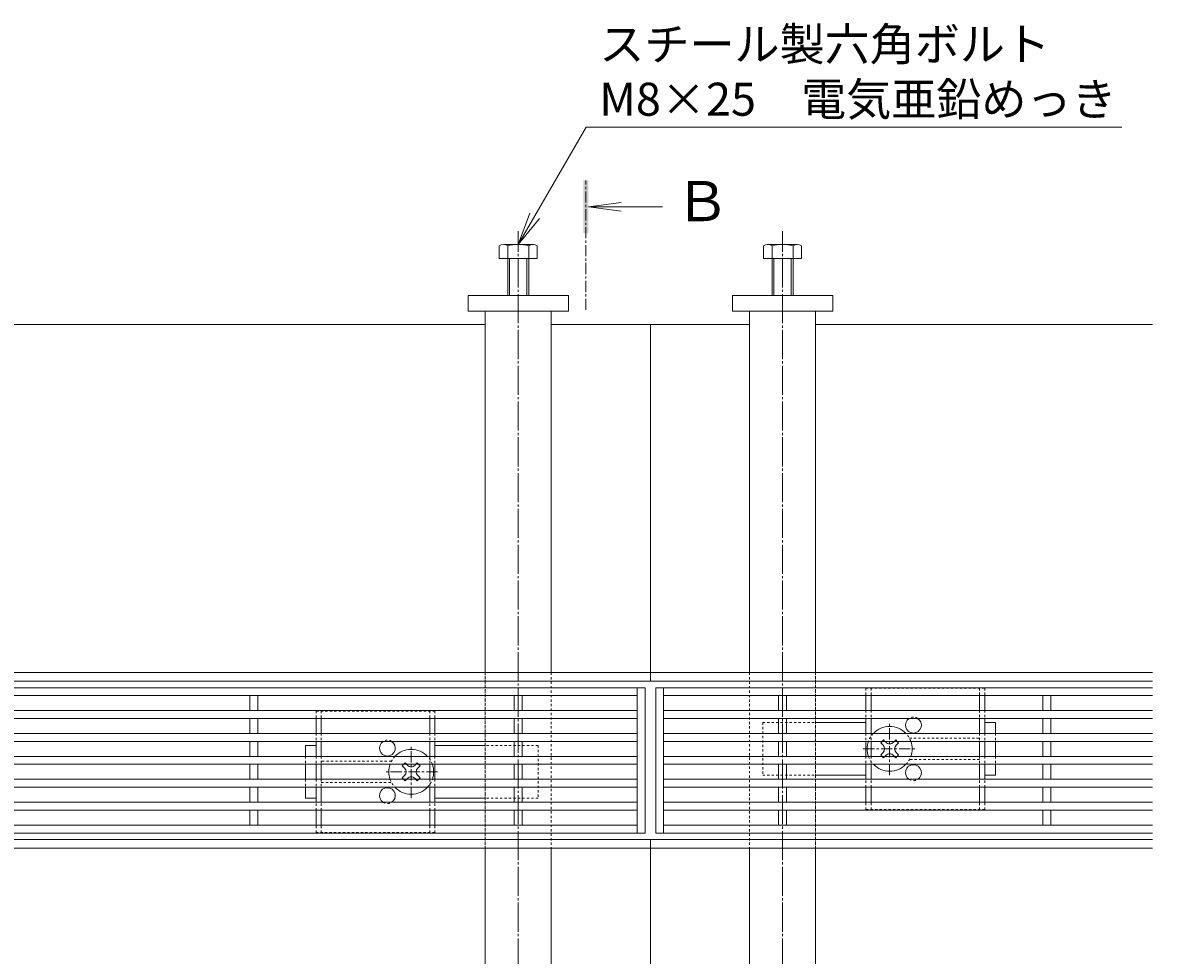
# Model space of a CAD drawing. Units: millimetres. Extents: x 1711 to 4511, y 681 to 2845.
# Drawn here: x 2721 to 3150, y 2171 to 2524 of the extents above; entities that cross this region are included whole.
import ezdxf
from ezdxf import colors
from ezdxf.entities.mleader import LeaderData, LeaderLine
from ezdxf.math import Vec2, Vec3

# ---------------------------------------------------------------- set-up
doc = ezdxf.new("R2010")
doc.units = ezdxf.units.MM
for name, pattern in [('中心線（短）', [6.773333, 4.233333, -0.846667, 0.846667, -0.846667]), ('中心線（長）', [13.546667, 11.006667, -0.846667, 0.846667, -0.846667]), ('点線（標準）', [1.693333, 0.846667, -0.846667])]:
    doc.linetypes.add(name, pattern=pattern)
doc.layers.get('Defpoints').update_dxf_attribs({"lineweight": 9})
for name, color, linetype, lineweight in [('(K)アンカー', 7, 'Continuous', 9), ('(K)スライドスクリューロック', 7, 'Continuous', 9), ('(K)スリット蓋', 3, 'Continuous', 9), ('(K)ホルダー', 2, 'Continuous', 9), ('(K)六角ボルト', 2, 'Continuous', 9), ('(K)寸法', 7, 'Continuous', 9), ('(K)引出線', 7, 'Continuous', 9), ('(K)枠', 7, 'Continuous', 9), ('(K)矢視', 4, 'Continuous', 9), ('(K)角パイプ（蓋受け）', 7, 'Continuous', 9), ('(K)角パイプ（補強梁）', 7, 'Continuous', 9)]:
    doc.layers.add(name, color=color, linetype=linetype, lineweight=lineweight)
doc.styles.add('(K)MSゴシック', font='MS Gothic.ttf')
doc.styles.add('文字_異尺度_H2.5', font='MS Gothic.ttf', dxfattribs={"height": 2.5})
doc.styles.add('ＭＳ ゴシック', font='MS Gothic.ttf', dxfattribs={"width": 1.05, "height": 4})
doc.dimstyles.new('KAD-1', dxfattribs={"dimtxt": 3, "dimasz": 4, "dimexe": 1, "dimexo": 2, "dimgap": 1, "dimtad": 1, "dimdec": 1, "dimdsep": 46, "dimtxsty": '(K)MSゴシック', "dimblk": 'DOTSMALL', "dimcen": 0, "dimclrd": 7, "dimclre": 256, "dimclrt": 2, "dimadec": 0, "dimazin": 0, "dimtfac": 1, "dimtdec": 1, "dimtmove": 0, "dimatfit": 3, "dimldrblk": 'DOTSMALL', "dimfxl": 1, "dimtfill": 1, "dimtfillclr": 256, "dimlwd": -1, "dimlwe": -1, "dimarcsym": 0})

# ---------------------------------------------------------------- blocks, each defined once
blk = doc.blocks.new('_DotSmall')
at = {"color": 0, "linetype": 'ByBlock', "const_width": 0.5}
blk.add_lwpolyline([(-0.0625, 0, 1), (0.0625, 0, 1)], format="xyb", close=True, dxfattribs=at)
blk = doc.blocks.new('*D189')
at = {"layer": '(K)寸法', "transparency": 16777216}
for p, q in [((3158.52, 2409.41), (3366.3, 2409.41)), ((3158.52, 2079.41), (3366.3, 2079.41))]:
    blk.add_line(p, q, dxfattribs=at)
at = {"layer": '(K)寸法', "color": 7, "transparency": 16777216}
blk.add_line((3361.3, 2079.41), (3361.3, 2409.41), dxfattribs=at)
at = {"layer": 'Defpoints', "color": 0, "linetype": 'Continuous', "transparency": 16777216}
for p in [(3148.52, 2409.41), (3361.3, 2409.41), (3148.52, 2079.41)]:
    blk.add_point(p, dxfattribs=at)
at = {"layer": '(K)寸法', "color": 7, "linetype": 'Continuous', "transparency": 16777216, "xscale": 20, "yscale": 20, "zscale": 20}
for p, rotation in [((3361.3, 2409.41), 90), ((3361.3, 2079.41), 270)]:
    blk.add_blockref('_DotSmall', p, dxfattribs=dict(at, rotation=rotation))
at = {"layer": '(K)寸法', "color": 2, "linetype": 'Continuous', "lineweight": 9, "transparency": 16777216, "insert": (3335.92, 2244.41), "char_height": 15, "attachment_point": 5, "rotation": 90, "style": '(K)MSゴシック', "bg_fill": 3, "box_fill_scale": 1.1, "bg_fill_color": 256, "bg_fill_true_color": 13158600, "bg_fill_transparency": 0}
blk.add_mtext('枠幅\\P330', dxfattribs=at)
blk = doc.blocks.new('*D192')
at = {"layer": '(K)寸法', "color": 7, "transparency": 16777216}
for p, q in [((3260.26, 2214.41), (3260.26, 2234.41)), ((3260.26, 2211.21), (3260.26, 2214.41)), ((3260.26, 2211.21), (3260.26, 2191.21))]:
    blk.add_line(p, q, dxfattribs=at)
at = {"layer": '(K)寸法', "transparency": 16777216}
for p, q in [((3158.52, 2214.41), (3265.26, 2214.41)), ((3158.52, 2211.21), (3265.26, 2211.21))]:
    blk.add_line(p, q, dxfattribs=at)
at = {"layer": 'Defpoints', "color": 0, "linetype": 'Continuous', "transparency": 16777216}
for p in [(3148.52, 2214.41), (3148.52, 2211.21), (3260.26, 2214.41)]:
    blk.add_point(p, dxfattribs=at)
at = {"layer": '(K)寸法', "color": 7, "linetype": 'Continuous', "transparency": 16777216, "xscale": 20, "yscale": 20, "zscale": 20}
for p, rotation in [((3260.26, 2214.41), 270), ((3260.26, 2211.21), 90)]:
    blk.add_blockref('_DotSmall', p, dxfattribs=dict(at, rotation=rotation))
at = {"layer": '(K)寸法', "color": 2, "linetype": 'Continuous', "lineweight": 9, "transparency": 16777216, "insert": (3232.78, 2191.18), "char_height": 15, "attachment_point": 5, "rotation": 90, "style": '(K)MSゴシック', "bg_fill": 3, "box_fill_scale": 1.1, "bg_fill_color": 256, "bg_fill_true_color": 13158600, "bg_fill_transparency": 0}
blk.add_mtext('3.2', dxfattribs=at)
blk = doc.blocks.new('*D193')
at = {"layer": '(K)寸法', "transparency": 16777216}
for p, q in [((3158.52, 2274.41), (3265.26, 2274.41)), ((3158.52, 2214.41), (3265.26, 2214.41))]:
    blk.add_line(p, q, dxfattribs=at)
at = {"layer": '(K)寸法', "color": 7, "transparency": 16777216}
blk.add_line((3260.26, 2214.41), (3260.26, 2274.41), dxfattribs=at)
at = {"layer": 'Defpoints', "color": 0, "linetype": 'Continuous', "transparency": 16777216}
for p in [(3148.52, 2274.41), (3260.26, 2274.41), (3148.52, 2214.41)]:
    blk.add_point(p, dxfattribs=at)
at = {"layer": '(K)寸法', "color": 7, "linetype": 'Continuous', "transparency": 16777216, "xscale": 20, "yscale": 20, "zscale": 20}
for p, rotation in [((3260.26, 2274.41), 90), ((3260.26, 2214.41), 270)]:
    blk.add_blockref('_DotSmall', p, dxfattribs=dict(at, rotation=rotation))
at = {"layer": '(K)寸法', "color": 2, "linetype": 'Continuous', "lineweight": 9, "transparency": 16777216, "insert": (3247.76, 2244.41), "char_height": 15, "attachment_point": 5, "rotation": 90, "style": '(K)MSゴシック', "bg_fill": 3, "box_fill_scale": 1.1, "bg_fill_color": 256, "bg_fill_true_color": 13158600, "bg_fill_transparency": 0}
blk.add_mtext('60', dxfattribs=at)
blk = doc.blocks.new('*D194')
at = {"layer": '(K)寸法', "color": 7, "transparency": 16777216}
for p, q in [((3260.26, 2277.61), (3260.26, 2297.61)), ((3260.26, 2274.41), (3260.26, 2277.61)), ((3260.26, 2274.41), (3260.26, 2254.41))]:
    blk.add_line(p, q, dxfattribs=at)
at = {"layer": '(K)寸法', "transparency": 16777216}
for p, q in [((3158.52, 2277.61), (3265.26, 2277.61)), ((3158.52, 2274.41), (3265.26, 2274.41))]:
    blk.add_line(p, q, dxfattribs=at)
at = {"layer": 'Defpoints', "color": 0, "linetype": 'Continuous', "transparency": 16777216}
for p in [(3148.52, 2277.61), (3260.26, 2277.61), (3148.52, 2274.41)]:
    blk.add_point(p, dxfattribs=at)
at = {"layer": '(K)寸法', "color": 7, "linetype": 'Continuous', "transparency": 16777216, "xscale": 20, "yscale": 20, "zscale": 20}
for p, rotation in [((3260.26, 2277.61), 270), ((3260.26, 2274.41), 90)]:
    blk.add_blockref('_DotSmall', p, dxfattribs=dict(at, rotation=rotation))
at = {"layer": '(K)寸法', "color": 2, "linetype": 'Continuous', "lineweight": 9, "transparency": 16777216, "insert": (3231.28, 2296), "char_height": 15, "attachment_point": 5, "rotation": 90, "style": '(K)MSゴシック', "bg_fill": 3, "box_fill_scale": 1.1, "bg_fill_color": 256, "bg_fill_true_color": 13158600, "bg_fill_transparency": 0}
blk.add_mtext('3.2', dxfattribs=at)
blk = doc.blocks.new('_Open')
at = {"color": 0, "linetype": 'ByBlock', "lineweight": -2}
for p, q in [((-1, 0.167), (0, 0)), ((-1, -0.167), (0, 0)), ((0, 0), (-1, 0))]:
    blk.add_line(p, q, dxfattribs=at)

msp = doc.modelspace()

# ---------------------------------------------------------------- linework, layer by layer
at = {"layer": '(K)アンカー', "color": 7, "linetype": 'Continuous', "lineweight": 9}
for p, q in [((2927.52, 2420.41), (2889.52, 2420.41)), ((2889.52, 2420.41), (2889.52, 2414.41)), ((2927.52, 2414.41), (2927.52, 2420.41)), ((2989.52, 2414.41), (2989.52, 2420.41)), ((2989.52, 2420.41), (3027.52, 2420.41)), ((3027.52, 2420.41), (3027.52, 2414.41)), ((2889.52, 2414.41), (2927.52, 2414.41)), ((3027.52, 2414.41), (2989.52, 2414.41))]:
    msp.add_line(p, q, dxfattribs=at)
at = {"layer": '(K)スライドスクリューロック', "color": 7, "linetype": '点線（標準）', "lineweight": 9}
for p, q in [((3001.02, 2258.76), (3001.02, 2238.76)), ((3001.02, 2258.76), (3021.02, 2258.76)), ((3089.02, 2254.61), (3089.02, 2251.61)), ((2916.02, 2250.06), (2896.02, 2250.06)), ((2916.02, 2250.06), (2916.02, 2230.06)), ((2828.02, 2245.91), (2828.02, 2242.91)), ((3089.02, 2245.91), (3089.02, 2242.91)), ((2828.02, 2237.21), (2828.02, 2234.21)), ((3001.02, 2238.76), (3021.02, 2238.76)), ((2916.02, 2230.06), (2896.02, 2230.06))]:
    msp.add_line(p, q, dxfattribs=at)
at = {"layer": '(K)スライドスクリューロック', "color": 7, "linetype": 'Continuous', "lineweight": 9}
for p, q in [((3021.02, 2258.76), (3040.02, 2258.76)), ((3089.02, 2258.76), (3085.02, 2258.76)), ((3089.02, 2254.61), (3089.02, 2258.76)), ((2828.02, 2250.06), (2832.02, 2250.06)), ((2828.02, 2245.91), (2828.02, 2250.06)), ((2896.02, 2250.06), (2877.02, 2250.06)), ((3089.02, 2251.61), (3089.02, 2245.91)), ((2828.02, 2242.91), (2828.02, 2237.21)), ((3089.02, 2242.91), (3089.02, 2238.76)), ((3021.02, 2238.76), (3040.02, 2238.76)), ((3085.02, 2238.76), (3089.02, 2238.76)), ((2828.02, 2234.21), (2828.02, 2230.06)), ((2832.02, 2230.06), (2828.02, 2230.06)), ((2896.02, 2230.06), (2877.02, 2230.06))]:
    msp.add_line(p, q, dxfattribs=at)
at = {"layer": '(K)スライドスクリューロック', "color": 7, "linetype": '中心線（短）', "lineweight": 9}
for p, q in [((3049.02, 2238.76), (3049.02, 2258.76)), ((2868.02, 2230.06), (2868.02, 2250.06)), ((3039.02, 2248.76), (3059.02, 2248.76)), ((2878.02, 2240.06), (2858.02, 2240.06))]:
    msp.add_line(p, q, dxfattribs=at)
at = {"layer": '(K)スライドスクリューロック', "color": 6, "linetype": 'Continuous', "lineweight": 9}
for p, q in [((3046.54, 2250.17), (3045.66, 2251.06)), ((3051.49, 2250.17), (3052.38, 2251.06)), ((3046.54, 2247.34), (3045.66, 2246.46)), ((3051.49, 2247.34), (3052.38, 2246.46)), ((2865.54, 2241.47), (2864.66, 2242.36)), ((2870.49, 2241.47), (2871.38, 2242.36)), ((2865.54, 2238.64), (2864.66, 2237.76)), ((2870.49, 2238.64), (2871.38, 2237.76))]:
    msp.add_line(p, q, dxfattribs=at)
at = {"layer": '(K)スライドスクリューロック', "color": 6, "linetype": '点線（標準）', "lineweight": 9}
for p, q in [((3046.21, 2251.61), (3046.72, 2252.12)), ((3047.23, 2251.61), (3046.72, 2252.12)), ((3050.81, 2251.61), (3051.32, 2252.12)), ((3051.32, 2252.12), (3051.83, 2251.61)), ((3046.72, 2245.4), (3046.21, 2245.91)), ((3047.23, 2245.91), (3046.72, 2245.4)), ((3050.81, 2245.91), (3051.32, 2245.4)), ((3051.83, 2245.91), (3051.32, 2245.4)), ((2865.21, 2242.91), (2865.72, 2243.42)), ((2866.23, 2242.91), (2865.72, 2243.42)), ((2869.81, 2242.91), (2870.32, 2243.42)), ((2870.32, 2243.42), (2870.83, 2242.91)), ((2865.72, 2236.7), (2865.21, 2237.21)), ((2866.23, 2237.21), (2865.72, 2236.7)), ((2869.81, 2237.21), (2870.32, 2236.7)), ((2870.83, 2237.21), (2870.32, 2236.7))]:
    msp.add_line(p, q, dxfattribs=at)
at = {"layer": '(K)スライドスクリューロック', "color": 6, "linetype": '点線（標準）'}
for centre, start, end in [((3049.02, 2248.76), 136.5094, 160.4096), ((3049.02, 2248.76), 19.5904, 43.4906), ((2868.02, 2240.06), 136.5094, 160.4096), ((2868.02, 2240.06), 19.5904, 43.4906), ((3049.02, 2248.76), 199.5904, 223.4906), ((3049.02, 2248.76), 316.5094, 340.4096), ((2868.02, 2240.06), 199.5904, 223.4906), ((2868.02, 2240.06), 316.5094, 340.4096)]:
    msp.add_arc(centre, 8.5, start, end, dxfattribs=at)
at = {"layer": '(K)スライドスクリューロック', "color": 6, "linetype": 'Continuous'}
for centre, start, end in [((3049.02, 2248.76), 43.4906, 136.5094), ((3049.02, 2248.76), 160.4096, 199.5904), ((3049.02, 2248.76), 340.4096, 19.5904), ((2868.02, 2240.06), 43.4906, 136.5094), ((2868.02, 2240.06), 160.4096, 199.5904), ((2868.02, 2240.06), 340.4096, 19.5904), ((3049.02, 2248.76), 223.4906, 316.5094), ((2868.02, 2240.06), 223.4906, 316.5094)]:
    msp.add_arc(centre, 8.5, start, end, dxfattribs=at)
at = {"layer": '(K)スライドスクリューロック', "color": 6, "linetype": 'Continuous', "lineweight": 9}
for centre, start, end in [((3045.13, 2248.76), 315, 45), ((3049.02, 2252.65), 223.9821, 316.0179), ((3052.91, 2248.76), 135, 225), ((3049.02, 2244.87), 43.9821, 136.0179), ((2864.13, 2240.06), 315, 45), ((2868.02, 2243.95), 223.9821, 316.0179), ((2871.91, 2240.06), 135, 225), ((2868.02, 2236.17), 43.9821, 136.0179)]:
    msp.add_arc(centre, 2, start, end, dxfattribs=at)
at = {"layer": '(K)スリット蓋', "color": 3, "linetype": 'Continuous', "lineweight": 13}
for p, q in [((1960.52, 2271.91), (2956.52, 2271.91)), ((2953.52, 2271.91), (2953.52, 2216.91)), ((2956.52, 2271.91), (2956.52, 2216.91)), ((2960.52, 2271.91), (2960.52, 2216.91)), ((2963.52, 2271.91), (2963.52, 2216.91)), ((1963.52, 2268.91), (2953.52, 2268.91)), ((2807.02, 2263.24), (2807.02, 2268.91)), ((2810.02, 2263.24), (2810.02, 2268.91)), ((2907.02, 2263.24), (2907.02, 2268.91)), ((2910.02, 2263.24), (2910.02, 2268.91)), ((3007.02, 2263.24), (3007.02, 2268.91)), ((3010.02, 2263.24), (3010.02, 2268.91)), ((3010.02, 2263.24), (3010.02, 2268.91)), ((3107.02, 2263.24), (3107.02, 2268.91)), ((3110.02, 2263.24), (3110.02, 2268.91)), ((1963.52, 2263.24), (2953.52, 2263.24)), ((1963.52, 2260.24), (2953.52, 2260.24)), ((2807.02, 2254.57), (2807.02, 2260.24)), ((2810.02, 2254.57), (2810.02, 2260.24)), ((2907.02, 2254.57), (2907.02, 2260.24)), ((2910.02, 2254.57), (2910.02, 2260.24)), ((3007.02, 2254.57), (3007.02, 2260.24)), ((3010.02, 2254.57), (3010.02, 2260.24)), ((3010.02, 2254.57), (3010.02, 2260.24)), ((3107.02, 2254.57), (3107.02, 2260.24)), ((3110.02, 2254.57), (3110.02, 2260.24)), ((1963.52, 2254.57), (2953.52, 2254.57)), ((1963.52, 2251.57), (2953.52, 2251.57)), ((2807.02, 2245.91), (2807.02, 2251.57)), ((2810.02, 2245.91), (2810.02, 2251.57)), ((2907.02, 2245.91), (2907.02, 2251.57)), ((2910.02, 2245.91), (2910.02, 2251.57)), ((3007.02, 2245.91), (3007.02, 2251.57)), ((3010.02, 2245.91), (3010.02, 2251.57)), ((3010.02, 2245.91), (3010.02, 2251.57)), ((3107.02, 2245.91), (3107.02, 2251.57)), ((3110.02, 2245.91), (3110.02, 2251.57)), ((1963.52, 2245.91), (2953.52, 2245.91)), ((1963.52, 2242.91), (2953.52, 2242.91)), ((2807.02, 2237.24), (2807.02, 2242.91)), ((2810.02, 2237.24), (2810.02, 2242.91)), ((2907.02, 2237.24), (2907.02, 2242.91)), ((2910.02, 2237.24), (2910.02, 2242.91)), ((3007.02, 2237.24), (3007.02, 2242.91)), ((3010.02, 2237.24), (3010.02, 2242.91)), ((3010.02, 2237.24), (3010.02, 2242.91)), ((3107.02, 2237.24), (3107.02, 2242.91)), ((3110.02, 2237.24), (3110.02, 2242.91)), ((1963.52, 2237.24), (2953.52, 2237.24)), ((1963.52, 2234.24), (2953.52, 2234.24)), ((2807.02, 2228.57), (2807.02, 2234.24)), ((2810.02, 2228.57), (2810.02, 2234.24)), ((2907.02, 2228.57), (2907.02, 2234.24)), ((2910.02, 2228.57), (2910.02, 2234.24)), ((3007.02, 2228.57), (3007.02, 2234.24)), ((3010.02, 2228.57), (3010.02, 2234.24)), ((3010.02, 2228.57), (3010.02, 2234.24)), ((3107.02, 2228.57), (3107.02, 2234.24)), ((3110.02, 2228.57), (3110.02, 2234.24)), ((1963.52, 2228.57), (2953.52, 2228.57)), ((1963.52, 2225.57), (2953.52, 2225.57)), ((2807.02, 2225.57), (2807.02, 2219.91)), ((2810.02, 2225.57), (2810.02, 2219.91)), ((2907.02, 2225.57), (2907.02, 2219.91)), ((2910.02, 2225.57), (2910.02, 2219.91)), ((3007.02, 2225.57), (3007.02, 2219.91)), ((3010.02, 2225.57), (3010.02, 2219.91)), ((3010.02, 2225.57), (3010.02, 2219.91)), ((3107.02, 2225.57), (3107.02, 2219.91)), ((3110.02, 2225.57), (3110.02, 2219.91)), ((1963.52, 2219.91), (2953.52, 2219.91)), ((1960.52, 2216.91), (2956.52, 2216.91))]:
    msp.add_line(p, q, dxfattribs=at)
at = {"layer": '(K)ホルダー', "color": 2, "linetype": '点線（標準）', "lineweight": 9}
for p, q in [((3040.02, 2271.76), (3085.02, 2271.76)), ((3040.02, 2271.76), (3040.02, 2269.01)), ((3042.02, 2271.76), (3042.02, 2269.01)), ((3083.02, 2271.76), (3083.02, 2269.01)), ((3085.02, 2271.76), (3085.02, 2269.01)), ((2877.02, 2263.06), (2832.02, 2263.06)), ((2832.02, 2263.06), (2832.02, 2260.31)), ((2834.02, 2263.06), (2834.02, 2260.31)), ((2875.02, 2263.06), (2875.02, 2260.31)), ((2877.02, 2263.06), (2877.02, 2260.31)), ((3040.02, 2263.31), (3040.02, 2260.31)), ((3042.02, 2263.31), (3042.02, 2260.31)), ((3083.02, 2263.31), (3083.02, 2260.31)), ((3085.02, 2263.31), (3085.02, 2260.31)), ((2832.02, 2254.61), (2832.02, 2251.61)), ((2834.02, 2254.61), (2834.02, 2251.61)), ((2875.02, 2254.61), (2875.02, 2251.61)), ((2877.02, 2254.61), (2877.02, 2251.61)), ((3040.02, 2254.61), (3040.02, 2251.61)), ((3042.02, 2254.61), (3042.02, 2251.61)), ((3083.02, 2254.61), (3083.02, 2251.61)), ((3085.02, 2254.61), (3085.02, 2251.61)), ((3056.52, 2252.76), (3083.02, 2252.76)), ((2832.02, 2245.91), (2832.02, 2242.91)), ((2834.02, 2245.91), (2834.02, 2242.91)), ((2875.02, 2245.91), (2875.02, 2242.91)), ((2877.02, 2245.91), (2877.02, 2242.91)), ((3040.02, 2245.91), (3040.02, 2242.91)), ((3042.02, 2245.91), (3042.02, 2242.91)), ((3083.02, 2245.91), (3083.02, 2242.91)), ((3085.02, 2245.91), (3085.02, 2242.91)), ((2860.52, 2244.06), (2834.02, 2244.06)), ((3083.02, 2244.76), (3056.52, 2244.76)), ((2832.02, 2237.21), (2832.02, 2234.21)), ((2834.02, 2237.21), (2834.02, 2234.21)), ((2875.02, 2237.21), (2875.02, 2234.21)), ((2877.02, 2237.21), (2877.02, 2234.21)), ((3040.02, 2234.21), (3040.02, 2237.21)), ((3042.02, 2234.21), (3042.02, 2237.21)), ((3083.02, 2234.21), (3083.02, 2237.21)), ((3085.02, 2234.21), (3085.02, 2237.21)), ((2834.02, 2236.06), (2860.52, 2236.06)), ((2832.02, 2225.51), (2832.02, 2228.51)), ((2834.02, 2225.51), (2834.02, 2228.51)), ((2875.02, 2225.51), (2875.02, 2228.51)), ((2877.02, 2225.51), (2877.02, 2228.51)), ((3040.02, 2225.76), (3040.02, 2228.51)), ((3042.02, 2225.76), (3042.02, 2228.51)), ((3083.02, 2225.76), (3083.02, 2228.51)), ((3085.02, 2225.76), (3085.02, 2228.51)), ((3085.02, 2225.76), (3040.02, 2225.76)), ((2832.02, 2217.06), (2832.02, 2219.81)), ((2834.02, 2217.06), (2834.02, 2219.81)), ((2875.02, 2217.06), (2875.02, 2219.81)), ((2877.02, 2217.06), (2877.02, 2219.81)), ((2832.02, 2217.06), (2877.02, 2217.06))]:
    msp.add_line(p, q, dxfattribs=at)
at = {"layer": '(K)ホルダー', "color": 2, "linetype": 'Continuous', "lineweight": 9}
for p, q in [((3040.02, 2269.01), (3040.02, 2263.31)), ((3042.02, 2269.01), (3042.02, 2263.31)), ((3083.02, 2269.01), (3083.02, 2263.31)), ((3085.02, 2269.01), (3085.02, 2263.31)), ((2832.02, 2260.31), (2832.02, 2254.61)), ((2834.02, 2260.31), (2834.02, 2254.61)), ((2875.02, 2260.31), (2875.02, 2254.61)), ((2877.02, 2260.31), (2877.02, 2254.61)), ((3040.02, 2260.31), (3040.02, 2254.61)), ((3042.02, 2260.31), (3042.02, 2254.61)), ((3083.02, 2260.31), (3083.02, 2254.61)), ((3085.02, 2260.31), (3085.02, 2254.61)), ((2832.02, 2251.61), (2832.02, 2245.91)), ((2834.02, 2251.61), (2834.02, 2245.91)), ((2875.02, 2251.61), (2875.02, 2245.91)), ((2877.02, 2251.61), (2877.02, 2245.91)), ((3040.02, 2251.61), (3040.02, 2245.91)), ((3042.02, 2251.61), (3042.02, 2245.91)), ((3083.02, 2251.61), (3083.02, 2245.91)), ((3085.02, 2251.61), (3085.02, 2245.91)), ((2832.02, 2242.91), (2832.02, 2237.21)), ((2834.02, 2242.91), (2834.02, 2237.21)), ((2875.02, 2242.91), (2875.02, 2237.21)), ((2877.02, 2242.91), (2877.02, 2237.21)), ((3040.02, 2242.91), (3040.02, 2237.21)), ((3042.02, 2242.91), (3042.02, 2237.21)), ((3083.02, 2242.91), (3083.02, 2237.21)), ((3085.02, 2242.91), (3085.02, 2237.21)), ((2832.02, 2234.21), (2832.02, 2228.51)), ((2834.02, 2234.21), (2834.02, 2228.51)), ((2875.02, 2234.21), (2875.02, 2228.51)), ((2877.02, 2234.21), (2877.02, 2228.51)), ((3040.02, 2228.51), (3040.02, 2234.21)), ((3042.02, 2228.51), (3042.02, 2234.21)), ((3083.02, 2228.51), (3083.02, 2234.21)), ((3085.02, 2228.51), (3085.02, 2234.21)), ((2832.02, 2219.81), (2832.02, 2225.51)), ((2834.02, 2219.81), (2834.02, 2225.51)), ((2875.02, 2219.81), (2875.02, 2225.51)), ((2877.02, 2219.81), (2877.02, 2225.51))]:
    msp.add_line(p, q, dxfattribs=at)
at = {"layer": '(K)ホルダー', "color": 6, "linetype": 'Continuous'}
for p, q in [((3046.21, 2251.61), (3045.66, 2251.06)), ((3047.23, 2251.61), (3047.58, 2251.26)), ((3050.81, 2251.61), (3050.46, 2251.26)), ((3051.83, 2251.61), (3052.38, 2251.06)), ((3046.21, 2245.91), (3045.66, 2246.46)), ((3047.23, 2245.91), (3047.58, 2246.26)), ((3050.81, 2245.91), (3050.46, 2246.26)), ((3051.83, 2245.91), (3052.38, 2246.46)), ((2865.21, 2242.91), (2864.66, 2242.36)), ((2866.23, 2242.91), (2866.58, 2242.56)), ((2869.81, 2242.91), (2869.46, 2242.56)), ((2870.83, 2242.91), (2871.38, 2242.36)), ((2865.21, 2237.21), (2864.66, 2237.76)), ((2866.23, 2237.21), (2866.58, 2237.56)), ((2869.81, 2237.21), (2869.46, 2237.56)), ((2870.83, 2237.21), (2871.38, 2237.76))]:
    msp.add_line(p, q, dxfattribs=at)
at = {"layer": '(K)ホルダー', "color": 2, "linetype": 'Continuous'}
for centre, start, end in [((3058.02, 2257.76), 121.7883, 58.2117), ((2859.02, 2249.06), 121.7883, 58.2117), ((3058.02, 2239.76), 301.7883, 238.2117), ((2859.02, 2231.06), 301.7883, 238.2117)]:
    msp.add_arc(centre, 3, start, end, dxfattribs=at)
at = {"layer": '(K)ホルダー', "color": 2, "linetype": '点線（標準）'}
for centre, start, end in [((3058.02, 2257.76), 58.2117, 121.7883), ((2859.02, 2249.06), 58.2117, 121.7883), ((3058.02, 2239.76), 238.2117, 301.7883), ((2859.02, 2231.06), 238.2117, 301.7883)]:
    msp.add_arc(centre, 3, start, end, dxfattribs=at)
at = {"layer": '(K)六角ボルト', "color": 2, "linetype": 'Continuous', "lineweight": 9}
for p, q in [((2901.32, 2439.11), (2901.32, 2434.41)), ((2914.38, 2439.71), (2903.18, 2439.71)), ((2904.52, 2439.11), (2904.52, 2420.41)), ((2912.52, 2420.41), (2912.52, 2439.11)), ((2915.72, 2434.41), (2915.72, 2439.11)), ((3001.32, 2434.41), (3001.32, 2439.11)), ((3002.66, 2439.71), (3013.86, 2439.71)), ((3004.52, 2420.41), (3004.52, 2439.11)), ((3012.52, 2439.11), (3012.52, 2420.41)), ((3015.72, 2439.11), (3015.72, 2434.41)), ((2901.32, 2434.41), (2915.72, 2434.41)), ((2905.22, 2434.41), (2905.22, 2420.41)), ((2911.82, 2420.41), (2911.82, 2434.41)), ((3015.72, 2434.41), (3001.32, 2434.41)), ((3005.22, 2420.41), (3005.22, 2434.41)), ((3011.82, 2434.41), (3011.82, 2420.41))]:
    msp.add_line(p, q, dxfattribs=at)
for centre, radius, start, end in [((2902.92, 2437.33), 2.39, 47.9749, 132.0251), ((2908.52, 2426.3), 13.42, 72.6561, 107.3439), ((2914.12, 2437.33), 2.39, 47.9749, 132.0251), ((3002.92, 2437.33), 2.39, 47.9749, 132.0251), ((3008.52, 2426.3), 13.42, 72.6561, 107.3439), ((3014.12, 2437.33), 2.39, 47.9749, 132.0251)]:
    msp.add_arc(centre, radius, start, end, dxfattribs=at)
at = {"layer": '(K)枠', "color": 7, "linetype": 'Continuous', "lineweight": 9}
for p, q in [((2621.02, 2409.41), (2896.02, 2409.41)), ((2921.02, 2409.41), (2996.02, 2409.41)), ((2958.52, 2274.41), (2958.52, 2409.41)), ((2958.52, 2277.61), (1958.52, 2277.61)), ((2958.52, 2274.41), (1958.52, 2274.41)), ((2958.52, 2214.41), (1958.52, 2214.41)), ((2958.52, 2211.21), (1958.52, 2211.21)), ((2958.52, 2214.41), (2958.52, 2079.41))]:
    msp.add_line(p, q, dxfattribs=at)
at = {"layer": '(K)矢視', "color": 4, "linetype": '中心線（短）', "lineweight": 9}
msp.add_line((2934.08, 2414.91), (2934.08, 2463.91), dxfattribs=at)
at = {"layer": '(K)矢視', "color": 4, "linetype": 'Continuous', "lineweight": 9}
for q in [(2947.47, 2455.54), (2947.47, 2452.28), (2963.08, 2453.91)]:
    msp.add_line((2935.08, 2453.91), q, dxfattribs=at)
msp.add_solid([(2935.08, 2463.91), (2935.08, 2443.91), (2933.08, 2463.91), (2933.08, 2443.91)], dxfattribs=at)
at = {"layer": '(K)角パイプ（蓋受け）', "color": 7, "linetype": '点線（標準）', "lineweight": 9}
for p, q in [((2896.02, 2277.61), (2896.02, 2211.21)), ((2921.02, 2277.61), (2896.02, 2277.61)), ((2921.02, 2277.61), (2921.02, 2211.21)), ((2996.02, 2277.61), (2996.02, 2211.21)), ((3021.02, 2277.61), (2996.02, 2277.61)), ((3021.02, 2277.61), (3021.02, 2211.21)), ((2896.02, 2211.21), (2921.02, 2211.21)), ((2996.02, 2211.21), (3021.02, 2211.21))]:
    msp.add_line(p, q, dxfattribs=at)
at = {"layer": '(K)角パイプ（補強梁）', "color": 7, "linetype": '中心線（長）', "lineweight": 9}
for p, q in [((2908.52, 2044.1), (2908.52, 2444.72)), ((3008.52, 2044.1), (3008.52, 2444.72))]:
    msp.add_line(p, q, dxfattribs=at)
at = {"layer": '(K)角パイプ（補強梁）', "color": 7, "linetype": 'Continuous', "lineweight": 9}
for p, q in [((2921.02, 2414.41), (2896.02, 2414.41)), ((2896.02, 2277.61), (2896.02, 2414.41)), ((2921.02, 2414.41), (2921.02, 2277.61)), ((2996.02, 2414.41), (2996.02, 2277.61)), ((3021.02, 2414.41), (2996.02, 2414.41)), ((3021.02, 2277.61), (3021.02, 2414.41)), ((2896.02, 2074.41), (2896.02, 2211.21)), ((2921.02, 2211.21), (2921.02, 2074.41)), ((2996.02, 2211.21), (2996.02, 2074.41)), ((3021.02, 2074.41), (3021.02, 2211.21))]:
    msp.add_line(p, q, dxfattribs=at)
at = {"layer": '(K)角パイプ（補強梁）', "color": 7, "linetype": '点線（標準）', "lineweight": 9}
for p, q in [((2896.02, 2211.21), (2896.02, 2277.61)), ((2921.02, 2277.61), (2921.02, 2211.21)), ((2996.02, 2277.61), (2996.02, 2211.21)), ((3021.02, 2211.21), (3021.02, 2277.61))]:
    msp.add_line(p, q, dxfattribs=at)

# ---------------------------------------------------------------- texts
at = {"layer": '(K)矢視', "color": 2, "linetype": 'Continuous', "lineweight": 9, "style": 'ＭＳ ゴシック'}
msp.add_text('Ｂ', height=15.24, dxfattribs=at).set_placement((2967.76, 2448.48))

# ---------------------------------------------------------------- dimensions: what is measured, and where the dimension line sits
at = {"layer": '(K)寸法', "color": 7, "linetype": 'Continuous', "lineweight": 9}
dim = msp.add_linear_dim(base=(3361.3, 2409.41), p1=(3148.52, 2079.41), p2=(3148.52, 2409.41), angle=90, text='枠幅\\P<>', dimstyle='KAD-1', override={"dimscale": 0, "dimtix": 0, "dimtofl": 1, "dimtmove": 1, "dimatfit": 3}, dxfattribs=at)
dim.commit()
dim.dimension.update_dxf_attribs({"geometry": '*D189', "text_midpoint": (3335.92, 2244.41)})

# ---------------------------------------------------------------- leaders
at = {"layer": '(K)引出線', "color": 7, "linetype": 'Continuous', "lineweight": 9}
ml = msp.add_multileader_mtext('Standard', dxfattribs=at)
ml.set_content('スチール製六角ボルト\\PM8×25\u3000電気亜鉛めっき', color=7, style='文字_異尺度_H2.5')
ml.set_leader_properties(linetype='Continuous', lineweight=5)
ml.set_arrow_properties(name='OPEN')
ml.build(insert=Vec2(0, 0))
ml.multileader.update_dxf_attribs({"has_dogleg": 0, "text_left_attachment_type": 5, "text_right_attachment_type": 5, "arrow_head_size": 12.5, "scale": 5})
ctx = ml.context
ctx.base_point, ctx.scale, ctx.char_height, ctx.arrow_head_size, ctx.landing_gap_size, ctx.plane_origin = Vec3(2934.17, 2484.14), 5, 12.5, 12.5, 5, Vec3(2908.52, 2379.72)
ctx.left_attachment, ctx.right_attachment = 5, 5
notes = []
notes.append((ctx, [(0, (1, 1, 0), (2894.17, 2484.14), (1, 0), 40, [(0, [(2908.52, 2439.72)], 0, [])])]))
ctx.mtext.insert, ctx.mtext.flow_direction = Vec3(2939.17, 2521.75), 5
for ctx, leaders in notes:
    for number, flags, end, landing, length, lines in leaders:
        leader = LeaderData()
        leader.index, (leader.has_last_leader_line, leader.has_dogleg_vector, leader.attachment_direction) = number, flags
        leader.last_leader_point, leader.dogleg_vector, leader.dogleg_length = Vec3(end), Vec3(landing), length
        for number, points, colour, breaks in lines:
            line = LeaderLine()
            line.index, line.vertices, line.color, line.breaks = number, Vec3.list(points), colors.encode_raw_color(colour), breaks
            leader.lines.append(line)
        ctx.leaders.append(leader)

# ---------------------------------------------------------------- next in the draw order: linework, layer by layer
at = {"layer": '(K)枠', "color": 7, "linetype": 'Continuous', "lineweight": 9}
msp.add_line((3021.02, 2409.41), (3148.52, 2409.41), dxfattribs=at)

# ---------------------------------------------------------------- next in the draw order: dimensions: what is measured, and where the dimension line sits
at = {"layer": '(K)寸法', "color": 7, "linetype": 'Continuous', "lineweight": 9}
dim = msp.add_linear_dim(base=(3260.26, 2214.41), p1=(3148.52, 2211.21), p2=(3148.52, 2214.41), angle=90, dimstyle='KAD-1', override={"dimscale": 0, "dimtix": 0, "dimtofl": 1, "dimtmove": 1, "dimatfit": 3}, dxfattribs=at)
dim.commit()
dim.dimension.update_dxf_attribs({"geometry": '*D192', "text_midpoint": (3245.28, 2191.18), "dimtype": 128})

# ---------------------------------------------------------------- next in the draw order: dimensions: what is measured, and where the dimension line sits
dim = msp.add_linear_dim(base=(3260.26, 2274.41), p1=(3148.52, 2214.41), p2=(3148.52, 2274.41), angle=90, dimstyle='KAD-1', override={"dimscale": 0, "dimtix": 0, "dimtofl": 1, "dimtmove": 1, "dimatfit": 3}, dxfattribs=at)
dim.commit()
dim.dimension.update_dxf_attribs({"geometry": '*D193', "text_midpoint": (3247.76, 2244.41)})

# ---------------------------------------------------------------- next in the draw order: linework, layer by layer
at = {"layer": '(K)スリット蓋', "color": 3, "linetype": 'Continuous', "lineweight": 13}
for p, q in [((2963.52, 2251.57), (3148.52, 2251.57)), ((2963.52, 2245.91), (3148.52, 2245.91)), ((2963.52, 2242.91), (3148.52, 2242.91)), ((2963.52, 2237.24), (3148.52, 2237.24)), ((2963.52, 2234.24), (3148.52, 2234.24)), ((2963.52, 2228.57), (3148.52, 2228.57)), ((2963.52, 2225.57), (3148.52, 2225.57)), ((2963.52, 2219.91), (3148.52, 2219.91)), ((2960.52, 2216.91), (3148.52, 2216.91))]:
    msp.add_line(p, q, dxfattribs=at)
at = {"layer": '(K)枠', "color": 7, "linetype": 'Continuous', "lineweight": 9}
for p, q in [((2958.52, 2214.41), (3148.52, 2214.41)), ((2958.52, 2211.21), (3148.52, 2211.21))]:
    msp.add_line(p, q, dxfattribs=at)

# ---------------------------------------------------------------- next in the draw order: dimensions: what is measured, and where the dimension line sits
at = {"layer": '(K)寸法', "color": 7, "linetype": 'Continuous', "lineweight": 9}
dim = msp.add_linear_dim(base=(3260.26, 2277.61), p1=(3148.52, 2274.41), p2=(3148.52, 2277.61), angle=90, dimstyle='KAD-1', override={"dimscale": 0, "dimtix": 0, "dimtofl": 1, "dimtmove": 1, "dimatfit": 3}, dxfattribs=at)
dim.commit()
dim.dimension.update_dxf_attribs({"geometry": '*D194', "text_midpoint": (3243.78, 2296), "dimtype": 128})

# ---------------------------------------------------------------- next in the draw order: linework, layer by layer
at = {"layer": '(K)スリット蓋', "color": 3, "linetype": 'Continuous', "lineweight": 13}
for p, q in [((2960.52, 2271.91), (3148.52, 2271.91)), ((2963.52, 2268.91), (3148.52, 2268.91)), ((2963.52, 2263.24), (3148.52, 2263.24)), ((2963.52, 2260.24), (3148.52, 2260.24)), ((2963.52, 2254.57), (3148.52, 2254.57))]:
    msp.add_line(p, q, dxfattribs=at)
at = {"layer": '(K)枠', "color": 7, "linetype": 'Continuous', "lineweight": 9}
for p, q in [((2958.52, 2277.61), (3148.52, 2277.61)), ((2958.52, 2274.41), (3148.52, 2274.41))]:
    msp.add_line(p, q, dxfattribs=at)

doc.saveas('drawing.dxf')
